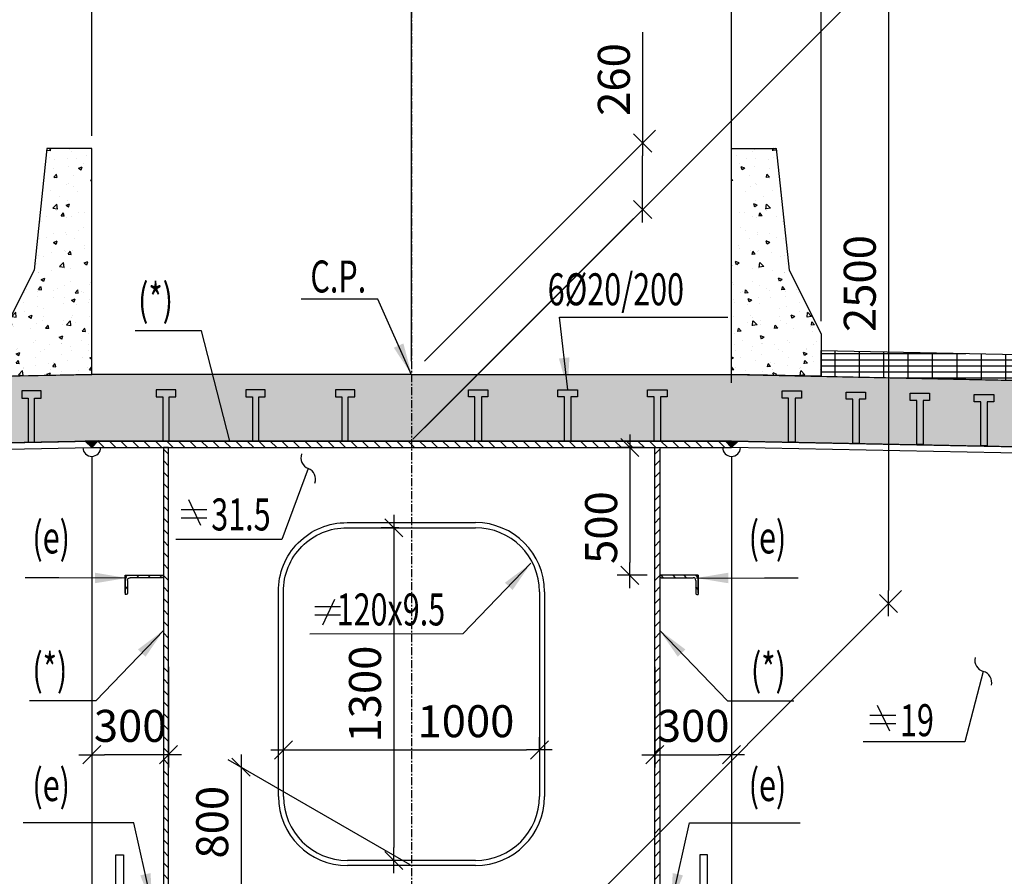
# Model space of a CAD drawing. Units: millimetres. Extents: x -336966 to 23778, y -138698 to 19587.
# Drawn here: x -30452 to -26604, y 1482 to 4829 of the extents above; entities that cross this region are included whole.
import ezdxf

# ---------------------------------------------------------------- set-up
doc = ezdxf.new("R2010")
doc.units = ezdxf.units.MM
doc.header["$PDMODE"] = 35
doc.linetypes.add('CENTER', pattern=[50.8, 31.75, -6.35, 6.35, -6.35])
for name, color, linetype in [('CEN', 1, 'CENTER'), ('DIM', 1, 'Continuous'), ('RETINI3', 8, 'Continuous'), ('spessori profili', 7, 'Continuous'), ('STEEL', 2, 'Continuous'), ('STIFF', 6, 'Continuous'), ('TXT', 3, 'Continuous')]:
    doc.layers.add(name, color=color, linetype=linetype)
doc.styles.add('INCLIN', font='ROMANS.shx', dxfattribs={"width": 0.8, "oblique": 10})
doc.dimstyles.new('Q050', dxfattribs={"dimscale": 50, "dimtxt": 2.5, "dimasz": 1, "dimexe": 1, "dimexo": 1, "dimgap": 1, "dimtad": 1, "dimdec": 0, "dimzin": 0, "dimdsep": 46, "dimtxsty": 'INCLIN', "dimblk": 'UT1', "dimcen": 0.5, "dimclrd": 1, "dimclre": 1, "dimclrt": 7, "dimadec": 0, "dimazin": 0, "dimtfac": 1, "dimtdec": 0, "dimtofl": 0, "dimtmove": 1, "dimatfit": 3, "dimfxl": 1, "dimtolj": 1, "dimtzin": 0, "dimarcsym": 0})
pattern_1 = [(135, (-27996.363, 3e-08), (22.45064, 22.45064), [])]

# ---------------------------------------------------------------- blocks, each defined once
blk = doc.blocks.new('UT1')
at = {"color": 3, "linetype": 'Continuous'}
blk.add_line((-0.707, -0.707), (0.707, 0.707), dxfattribs=at)
at = {"color": 1, "linetype": 'Continuous'}
blk.add_line((1, 0), (-1, 0), dxfattribs=at)
blk = doc.blocks.new('*D96')
at = {"layer": 'Defpoints', "color": 0}
for p in [(-28920.3, 3184.4), (-27056.7, 2548), (-28920.3, 684.4)]:
    blk.add_point(p, dxfattribs=at)
at = {"layer": 'DIM', "color": 1, "lineweight": -2}
for p, q in [((-28915.3, 3189.4), (-27006.7, 5098)), ((-27056.7, 4998), (-27056.7, 2598)), ((-28915.3, 689.4), (-27006.7, 2598))]:
    blk.add_line(p, q, dxfattribs=at)
at = {"layer": 'DIM', "color": 1, "lineweight": -2, "xscale": 50, "yscale": 50, "zscale": 50}
for p, rotation in [((-27056.7, 5048), 90), ((-27056.7, 2548), 270)]:
    blk.add_blockref('UT1', p, dxfattribs=dict(at, rotation=rotation))
at = {"layer": 'DIM', "color": 7, "insert": (-27169.2, 3798), "char_height": 125, "attachment_point": 5, "rotation": 90, "style": 'INCLIN'}
blk.add_mtext('\\A1;2500', dxfattribs=at)
blk = doc.blocks.new('*D98')
at = {"layer": 'Defpoints', "color": 0}
for p in [(-27670.3, 4928.5), (-28920.3, 4622.9), (-27670.3, 3359.5)]:
    blk.add_point(p, dxfattribs=at)
at = {"layer": 'DIM', "color": 1, "lineweight": -2}
for p, q in [((-28920.3, 4672.9), (-28920.3, 4978.5)), ((-27670.3, 3409.5), (-27670.3, 4978.5)), ((-28870.3, 4928.5), (-27720.3, 4928.5))]:
    blk.add_line(p, q, dxfattribs=at)
at = {"layer": 'DIM', "color": 1, "lineweight": -2, "xscale": 50, "yscale": 50, "zscale": 50, "rotation": 180}
blk.add_blockref('UT1', (-28920.3, 4928.5), dxfattribs=at)
at = {"layer": 'DIM', "color": 1, "lineweight": -2, "xscale": 50, "yscale": 50, "zscale": 50}
blk.add_blockref('UT1', (-27670.3, 4928.5), dxfattribs=at)
at = {"layer": 'DIM', "color": 7, "insert": (-28295.3, 5041), "char_height": 125, "attachment_point": 5, "style": 'INCLIN'}
blk.add_mtext('\\A1;1250', dxfattribs=at)
blk = doc.blocks.new('*D100')
at = {"layer": 'Defpoints', "color": 0}
for p in [(-28017.7, 4347), (-28920.3, 3444.4), (-28920.3, 3184.4)]:
    blk.add_point(p, dxfattribs=at)
at = {"layer": 'DIM', "color": 1, "lineweight": -2}
for p, q in [((-28017.7, 4780.4), (-28017.7, 4347)), ((-28870.3, 3494.4), (-27967.7, 4397)), ((-28017.7, 4137), (-28017.7, 4297)), ((-28870.3, 3234.4), (-27967.7, 4137))]:
    blk.add_line(p, q, dxfattribs=at)
at = {"layer": 'DIM', "color": 1, "lineweight": -2, "xscale": 50, "yscale": 50, "zscale": 50}
for p, rotation in [((-28017.7, 4347), 90), ((-28017.7, 4087), 270)]:
    blk.add_blockref('UT1', p, dxfattribs=dict(at, rotation=rotation))
at = {"layer": 'DIM', "color": 7, "insert": (-28130.2, 4595.3), "char_height": 125, "attachment_point": 5, "rotation": 90, "style": 'INCLIN'}
blk.add_mtext('\\A1;260', dxfattribs=at)
blk = doc.blocks.new('*D101')
at = {"layer": 'Defpoints', "color": 0}
for p in [(-40720.3, 5536.1), (-28920.3, 3444.4), (-40720.3, 2446)]:
    blk.add_point(p, dxfattribs=at)
at = {"layer": 'DIM', "color": 1, "lineweight": -2}
for p, q in [((-40720.3, 2496), (-40720.3, 5586.1)), ((-28920.3, 3494.4), (-28920.3, 5586.1)), ((-28970.3, 5536.1), (-40670.3, 5536.1))]:
    blk.add_line(p, q, dxfattribs=at)
at = {"layer": 'DIM', "color": 1, "lineweight": -2, "xscale": 50, "yscale": 50, "zscale": 50, "rotation": 180}
blk.add_blockref('UT1', (-40720.3, 5536.1), dxfattribs=at)
at = {"layer": 'DIM', "color": 1, "lineweight": -2, "xscale": 50, "yscale": 50, "zscale": 50}
blk.add_blockref('UT1', (-28920.3, 5536.1), dxfattribs=at)
at = {"layer": 'DIM', "color": 7, "insert": (-34820.3, 5648.6), "char_height": 125, "attachment_point": 5, "style": 'INCLIN'}
blk.add_mtext('\\A1;11800', dxfattribs=at)
blk = doc.blocks.new('*D102')
at = {"layer": 'Defpoints', "color": 0}
for p in [(-30170.3, 4928.5), (-28920.3, 4622.9), (-30170.3, 4325.7)]:
    blk.add_point(p, dxfattribs=at)
at = {"layer": 'DIM', "color": 1, "lineweight": -2}
for p, q in [((-30170.3, 4375.7), (-30170.3, 4978.5)), ((-28920.3, 4672.9), (-28920.3, 4978.5)), ((-28970.3, 4928.5), (-30120.3, 4928.5))]:
    blk.add_line(p, q, dxfattribs=at)
at = {"layer": 'DIM', "color": 1, "lineweight": -2, "xscale": 50, "yscale": 50, "zscale": 50, "rotation": 180}
blk.add_blockref('UT1', (-30170.3, 4928.5), dxfattribs=at)
at = {"layer": 'DIM', "color": 1, "lineweight": -2, "xscale": 50, "yscale": 50, "zscale": 50}
blk.add_blockref('UT1', (-28920.3, 4928.5), dxfattribs=at)
at = {"layer": 'DIM', "color": 7, "insert": (-29545.3, 5041), "char_height": 125, "attachment_point": 5, "style": 'INCLIN'}
blk.add_mtext('\\A1;1250', dxfattribs=at)
blk = doc.blocks.new('*D113')
at = {"layer": 'Defpoints', "color": 0}
for p in [(-30170.3, 4928.5), (-30170.3, 4325.7), (-30520.3, 3601)]:
    blk.add_point(p, dxfattribs=at)
at = {"layer": 'DIM', "color": 1, "lineweight": -2}
for p, q in [((-30520.3, 3651), (-30520.3, 4978.5)), ((-30170.3, 4375.7), (-30170.3, 4978.5)), ((-30470.3, 4928.5), (-30220.3, 4928.5))]:
    blk.add_line(p, q, dxfattribs=at)
at = {"layer": 'DIM', "color": 1, "lineweight": -2, "xscale": 50, "yscale": 50, "zscale": 50, "rotation": 180}
blk.add_blockref('UT1', (-30520.3, 4928.5), dxfattribs=at)
at = {"layer": 'DIM', "color": 1, "lineweight": -2, "xscale": 50, "yscale": 50, "zscale": 50}
blk.add_blockref('UT1', (-30170.3, 4928.5), dxfattribs=at)
at = {"layer": 'DIM', "color": 7, "insert": (-30345.3, 5041), "char_height": 125, "attachment_point": 5, "style": 'INCLIN'}
blk.add_mtext('\\A1;350', dxfattribs=at)
blk = doc.blocks.new('*D116')
at = {"layer": 'Defpoints', "color": 0}
for p in [(-17120.3, 5536.1), (-28920.3, 3444.4), (-17120.3, 2446)]:
    blk.add_point(p, dxfattribs=at)
at = {"layer": 'DIM', "color": 1, "lineweight": -2}
for p, q in [((-28920.3, 3494.4), (-28920.3, 5586.1)), ((-17120.3, 2496), (-17120.3, 5586.1)), ((-28870.3, 5536.1), (-17170.3, 5536.1))]:
    blk.add_line(p, q, dxfattribs=at)
at = {"layer": 'DIM', "color": 1, "lineweight": -2, "xscale": 50, "yscale": 50, "zscale": 50, "rotation": 180}
blk.add_blockref('UT1', (-28920.3, 5536.1), dxfattribs=at)
at = {"layer": 'DIM', "color": 1, "lineweight": -2, "xscale": 50, "yscale": 50, "zscale": 50}
blk.add_blockref('UT1', (-17120.3, 5536.1), dxfattribs=at)
at = {"layer": 'DIM', "color": 7, "insert": (-23020.3, 5648.6), "char_height": 125, "attachment_point": 5, "style": 'INCLIN'}
blk.add_mtext('\\A1;11800', dxfattribs=at)
blk = doc.blocks.new('*D122')
at = {"layer": 'Defpoints', "color": 0}
for p in [(-27970.3, 2349.8), (-27670.3, 2232.7), (-27670.3, 1957.1)]:
    blk.add_point(p, dxfattribs=at)
at = {"layer": 'DIM', "color": 1, "lineweight": -2}
for p, q in [((-27970.3, 2299.8), (-27970.3, 1907.1)), ((-27670.3, 2182.7), (-27670.3, 1907.1)), ((-27920.3, 1957.1), (-27720.3, 1957.1))]:
    blk.add_line(p, q, dxfattribs=at)
at = {"layer": 'DIM', "color": 1, "lineweight": -2, "xscale": 50, "yscale": 50, "zscale": 50, "rotation": 180}
blk.add_blockref('UT1', (-27970.3, 1957.1), dxfattribs=at)
at = {"layer": 'DIM', "color": 1, "lineweight": -2, "xscale": 50, "yscale": 50, "zscale": 50}
blk.add_blockref('UT1', (-27670.3, 1957.1), dxfattribs=at)
at = {"layer": 'DIM', "color": 7, "insert": (-27820.3, 2069.6), "char_height": 125, "attachment_point": 5, "style": 'INCLIN'}
blk.add_mtext('\\A1;300', dxfattribs=at)
blk = doc.blocks.new('A$C19606968')
for p, q in [((23.5, 0), (70.5, 100.3)), ((0, 61.5), (100.4, 61.5)), ((0, 28.9), (100.4, 28.9))]:
    blk.add_line(p, q)
blk = doc.blocks.new('150x75')
for p, q in [((281501.6, -353.5), (281501.6, -567.7)), ((281642.2, -353.5), (281501.6, -353.5)), ((281501.6, -353.5), (281576.6, -353.5)), ((281501.6, -353.5), (281501.6, -653.5)), ((281541, -372.3), (281641.3, -372.3)), ((281576.6, -353.5), (281651.6, -353.5)), ((281651.6, -362), (281651.6, -353.5)), ((281520.3, -643.2), (281520.3, -392.9)), ((281501.6, -653.5), (281510, -653.5))]:
    blk.add_line(p, q)
for centre, radius, start, end in [((281541, -392.9), 20.6, 90, 180), ((281641.3, -362), 10.3, 270, 0), ((281510, -643.2), 10.3, 270, 0)]:
    blk.add_arc(centre, radius, start, end)
blk = doc.blocks.new('*D182')
at = {"layer": 'Defpoints', "color": 0}
for p in [(-27960.3, 3157.7), (-28067.4, 2657.9), (-27950.3, 2657.9)]:
    blk.add_point(p, dxfattribs=at)
at = {"layer": 'DIM', "color": 1, "lineweight": -2}
for p, q in [((-28010.3, 3157.7), (-28117.4, 3157.7)), ((-28067.4, 3107.7), (-28067.4, 2707.9)), ((-28000.3, 2657.9), (-28117.4, 2657.9))]:
    blk.add_line(p, q, dxfattribs=at)
at = {"layer": 'DIM', "color": 1, "lineweight": -2, "xscale": 50, "yscale": 50, "zscale": 50}
for p, rotation in [((-28067.4, 3157.7), 90), ((-28067.4, 2657.9), 270)]:
    blk.add_blockref('UT1', p, dxfattribs=dict(at, rotation=rotation))
at = {"layer": 'DIM', "color": 7, "insert": (-28179.9, 2844.4), "char_height": 125, "attachment_point": 5, "rotation": 90, "style": 'INCLIN'}
blk.add_mtext('\\A1;500', dxfattribs=at)
blk = doc.blocks.new('*D126')
at = {"layer": 'Defpoints', "color": 0}
for p in [(-28920.3, 2843.9), (-28990.1, 1543.9), (-28920.3, 1543.9)]:
    blk.add_point(p, dxfattribs=at)
at = {"layer": 'DIM', "color": 1, "lineweight": -2}
for p, q in [((-28970.3, 2843.9), (-29040.1, 2843.9)), ((-28990.1, 2793.9), (-28990.1, 1593.9)), ((-28970.3, 1543.9), (-29040.1, 1543.9))]:
    blk.add_line(p, q, dxfattribs=at)
at = {"layer": 'DIM', "color": 1, "lineweight": -2, "xscale": 50, "yscale": 50, "zscale": 50}
for p, rotation in [((-28990.1, 2843.9), 90), ((-28990.1, 1543.9), 270)]:
    blk.add_blockref('UT1', p, dxfattribs=dict(at, rotation=rotation))
at = {"layer": 'DIM', "color": 7, "insert": (-29102.6, 2193.9), "char_height": 125, "attachment_point": 5, "rotation": 90, "style": 'INCLIN'}
blk.add_mtext('\\A1;1300', dxfattribs=at)
blk = doc.blocks.new('*D127')
at = {"layer": 'Defpoints', "color": 0}
for p in [(-28421.1, 1975.4), (-29421, 1928.4), (-28421.1, 1928.4)]:
    blk.add_point(p, dxfattribs=at)
at = {"layer": 'DIM', "color": 1, "lineweight": -2}
for p, q in [((-29421, 1978.4), (-29421, 2025.4)), ((-28421.1, 1978.4), (-28421.1, 2025.4)), ((-29371, 1975.4), (-28471.1, 1975.4))]:
    blk.add_line(p, q, dxfattribs=at)
at = {"layer": 'DIM', "color": 1, "lineweight": -2, "xscale": 50, "yscale": 50, "zscale": 50, "rotation": 180}
blk.add_blockref('UT1', (-29421, 1975.4), dxfattribs=at)
at = {"layer": 'DIM', "color": 1, "lineweight": -2, "xscale": 50, "yscale": 50, "zscale": 50}
blk.add_blockref('UT1', (-28421.1, 1975.4), dxfattribs=at)
at = {"layer": 'DIM', "color": 7, "insert": (-28708.2, 2087.9), "char_height": 125, "attachment_point": 5, "style": 'INCLIN'}
blk.add_mtext('\\A1;1000', dxfattribs=at)
blk = doc.blocks.new('*D128')
at = {"layer": 'Defpoints', "color": 0}
for p in [(-28921.1, 1523.9), (-29587.1, 1108.4), (-28920.3, 723.5)]:
    blk.add_point(p, dxfattribs=at)
at = {"layer": 'DIM', "color": 1, "lineweight": -2}
for p, q in [((-28926.1, 1526.8), (-29637.1, 1937.3)), ((-29587.1, 1858.4), (-29587.1, 1158.4)), ((-28925.3, 726.4), (-29637.1, 1137.3))]:
    blk.add_line(p, q, dxfattribs=at)
at = {"layer": 'DIM', "color": 1, "lineweight": -2, "xscale": 50, "yscale": 50, "zscale": 50}
for p, rotation in [((-29587.1, 1908.4), 90), ((-29587.1, 1108.4), 270)]:
    blk.add_blockref('UT1', p, dxfattribs=dict(at, rotation=rotation))
at = {"layer": 'DIM', "color": 7, "insert": (-29699.6, 1693.2), "char_height": 125, "attachment_point": 5, "rotation": 90, "style": 'INCLIN'}
blk.add_mtext('\\A1;800', dxfattribs=at)
blk = doc.blocks.new('*D130')
at = {"layer": 'Defpoints', "color": 0}
for p in [(-27670.3, 4928.5), (-27670.3, 4325.7), (-27320.4, 3601)]:
    blk.add_point(p, dxfattribs=at)
at = {"layer": 'DIM', "color": 1, "lineweight": -2}
for p, q in [((-27670.3, 4375.7), (-27670.3, 4978.5)), ((-27320.4, 3651), (-27320.4, 4978.5)), ((-27370.4, 4928.5), (-27620.3, 4928.5))]:
    blk.add_line(p, q, dxfattribs=at)
at = {"layer": 'DIM', "color": 1, "lineweight": -2, "xscale": 50, "yscale": 50, "zscale": 50, "rotation": 180}
blk.add_blockref('UT1', (-27670.3, 4928.5), dxfattribs=at)
at = {"layer": 'DIM', "color": 1, "lineweight": -2, "xscale": 50, "yscale": 50, "zscale": 50}
blk.add_blockref('UT1', (-27320.4, 4928.5), dxfattribs=at)
at = {"layer": 'DIM', "color": 7, "insert": (-27495.3, 5041), "char_height": 125, "attachment_point": 5, "style": 'INCLIN'}
blk.add_mtext('\\A1;350', dxfattribs=at)
blk = doc.blocks.new('*D134')
at = {"layer": 'Defpoints', "color": 0}
for p in [(-19720.3, 4928.5), (-27320.4, 3601), (-19720.3, 3442.9)]:
    blk.add_point(p, dxfattribs=at)
at = {"layer": 'DIM', "color": 1, "lineweight": -2}
for p, q in [((-27320.4, 3651), (-27320.4, 4978.5)), ((-19720.3, 3492.9), (-19720.3, 4978.5)), ((-27270.4, 4928.5), (-19770.3, 4928.5))]:
    blk.add_line(p, q, dxfattribs=at)
at = {"layer": 'DIM', "color": 1, "lineweight": -2, "xscale": 50, "yscale": 50, "zscale": 50, "rotation": 180}
blk.add_blockref('UT1', (-27320.4, 4928.5), dxfattribs=at)
at = {"layer": 'DIM', "color": 1, "lineweight": -2, "xscale": 50, "yscale": 50, "zscale": 50}
blk.add_blockref('UT1', (-19720.3, 4928.5), dxfattribs=at)
at = {"layer": 'DIM', "color": 7, "insert": (-23520.3, 5041), "char_height": 125, "attachment_point": 5, "style": 'INCLIN'}
blk.add_mtext('\\A1;7600', dxfattribs=at)
blk = doc.blocks.new('*D155')
at = {"layer": 'Defpoints', "color": 0}
for p in [(-40720.3, 5850.2), (-17120.3, 3034.3), (-40720.3, 2760.1)]:
    blk.add_point(p, dxfattribs=at)
at = {"layer": 'DIM', "color": 1, "lineweight": -2}
for p, q in [((-40720.3, 2810.1), (-40720.3, 5900.2)), ((-17120.3, 3084.3), (-17120.3, 5900.2)), ((-17170.3, 5850.2), (-40670.3, 5850.2))]:
    blk.add_line(p, q, dxfattribs=at)
at = {"layer": 'DIM', "color": 1, "lineweight": -2, "xscale": 50, "yscale": 50, "zscale": 50, "rotation": 180}
blk.add_blockref('UT1', (-40720.3, 5850.2), dxfattribs=at)
at = {"layer": 'DIM', "color": 1, "lineweight": -2, "xscale": 50, "yscale": 50, "zscale": 50}
blk.add_blockref('UT1', (-17120.3, 5850.2), dxfattribs=at)
at = {"layer": 'DIM', "color": 7, "insert": (-29219.2, 5962.7), "char_height": 125, "attachment_point": 5, "style": 'INCLIN'}
blk.add_mtext('\\A1;23600', dxfattribs=at)
blk = doc.blocks.new('*D343')
at = {"layer": 'Defpoints', "color": 0}
for p in [(-29870.3, 2349.8), (-30170.3, 2232.7), (-30170.3, 1957.1)]:
    blk.add_point(p, dxfattribs=at)
at = {"layer": 'DIM', "color": 1, "lineweight": -2}
for p, q in [((-29870.3, 2299.8), (-29870.3, 1907.1)), ((-30170.3, 2182.7), (-30170.3, 1907.1)), ((-29920.3, 1957.1), (-30120.3, 1957.1))]:
    blk.add_line(p, q, dxfattribs=at)
at = {"layer": 'DIM', "color": 1, "lineweight": -2, "xscale": 50, "yscale": 50, "zscale": 50, "rotation": 180}
blk.add_blockref('UT1', (-30170.3, 1957.1), dxfattribs=at)
at = {"layer": 'DIM', "color": 1, "lineweight": -2, "xscale": 50, "yscale": 50, "zscale": 50}
blk.add_blockref('UT1', (-29870.3, 1957.1), dxfattribs=at)
at = {"layer": 'DIM', "color": 7, "insert": (-30020.3, 2069.6), "char_height": 125, "attachment_point": 5, "style": 'INCLIN'}
blk.add_mtext('\\A1;300', dxfattribs=at)

msp = doc.modelspace()

# ---------------------------------------------------------------- hatches: boundary and pattern name
for points in [[(-30170.8, 3182.7), (-30195.8, 3182.2), (-30170.3, 3157.7)], [(-30145.9, 3183.2), (-30170.8, 3182.7), (-30170.3, 3157.7), (-30170.3, 3157.7)], [(-27694.8, 3183.2), (-27669.8, 3182.7), (-27670.3, 3157.7), (-27670.4, 3157.7)], [(-27669.8, 3182.7), (-27644.9, 3182.2), (-27670.3, 3157.7)]]:
    msp.add_hatch(color=256).paths.add_polyline_path(points)
at = {"layer": 'RETINI3'}
h = msp.add_hatch(dxfattribs=at)
h.set_pattern_fill('AR-CONC', color=256, scale=20, style=0)
h.set_pattern_definition([(50, (-555143.63, -174402.53), (143.452037, -12.550427), [15, -165]), (355, (-555143.63, -174402.53), (-27.750267, 150.438427), [12, -132]), (100.4514, (-555131.67, -174403.57), (115.701876, 137.88791), [12.748038, -140.228422]), (46.1842, (-555143.63, -174362.53), (213.44821, -33.103803), [22.5, -247.5]), (96.6356, (-555125.84, -174365.29), (186.93254, 194.823574), [19.12206, -210.3426]), (351.1842, (-555143.63, -174362.53), (186.93239, 194.82372), [18, -198]), (21, (-555123.63, -174372.53), (119.38141, -80.523778), [15, -165]), (326, (-555123.63, -174372.53), (48.663066, 145.03001), [12, -132]), (71.4514, (-555113.68, -174379.24), (168.044526, 64.5061), [12.748038, -140.228422]), (37.5, (-555143.627, -174402.527), (2.431971, 66.578771), [0, -130.4, 0, -134, 0, -132.5]), (7.5, (-555143.63, -174402.53), (52.6139075, 78.882342), [0, -76.4, 0, -127.4, 0, -50.5]), (327.5, (-555188.227, -174402.527), (106.764487, -4.5109743), [0, -50, 0, -156, 0, -207]), (317.5, (-555208.23, -174402.53), (116.637234, 20.020996), [0, -65, 0, -103.6, 0, -147])])
h.paths.add_polyline_path([(-30170.3, 4325.7), (-30345.3, 4325.7), (-30395.3, 3850.7), (-30520.3, 3601), (-30520.3, 3435.7), (-30170.3, 3442.7)])
h = msp.add_hatch(dxfattribs=at)
h.set_pattern_fill('AR-CONC', color=256, scale=20, style=0)
h.set_pattern_definition([(130, (497302.93, -174402.53), (-143.452037, -12.550427), [15, -165]), (185, (497302.93, -174402.53), (27.750267, 150.438427), [12, -132]), (79.5486, (497290.98, -174403.57), (-115.701876, 137.88791), [12.748038, -140.228422]), (133.8158, (497302.93, -174362.53), (-213.44821, -33.103803), [22.5, -247.5]), (83.3644, (497285.15, -174365.29), (-186.93254, 194.823574), [19.12206, -210.3426]), (188.8158, (497302.93, -174362.53), (-186.93239, 194.82372), [18, -198]), (159, (497282.93, -174372.53), (-119.38141, -80.523778), [15, -165]), (214, (497282.93, -174372.53), (-48.663066, 145.03001), [12, -132]), (108.5486, (497272.98, -174379.24), (-168.044526, 64.5061), [12.748038, -140.228422]), (142.5, (497302.93, -174402.527), (-2.431971, 66.578771), [0, -130.4, 0, -134, 0, -132.5]), (172.5, (497302.93, -174402.53), (-52.6139075, 78.882342), [0, -76.4, 0, -127.4, 0, -50.5]), (212.5, (497347.53, -174402.527), (-106.764487, -4.5109743), [0, -50, 0, -156, 0, -207]), (222.5, (497367.53, -174402.53), (-116.637234, 20.020996), [0, -65, 0, -103.6, 0, -147])])
h.paths.add_polyline_path([(-27670.3, 4325.7), (-27495.3, 4325.7), (-27445.3, 3850.7), (-27320.4, 3601), (-27320.4, 3435.7), (-27670.3, 3442.7)])
h = msp.add_hatch(dxfattribs=at)
h.set_pattern_fill('GRATE', color=256, scale=30, angle=180, style=0)
h.set_pattern_definition([(180, (-57840.694, 3e-08), (0, 23.8125), []), (90, (-57840.69, 3e-08), (95.25, 6e-15), [])])
h.paths.add_polyline_path([(-19720.3, 3382.4), (-19720.3, 3277.6), (-27320.4, 3434.7), (-27320.4, 3535.7)])
h = msp.add_hatch(dxfattribs=at)
h.set_pattern_fill('AR-CONC', color=256, style=0)
h.set_pattern_definition([(129.9997, (-27996.38, -0.004), (-182.1847, -15.9383), [19.05, -209.55]), (184.9997, (-27996.38, -0.004), (35.2437, 191.0565), [15.24, -167.64]), (79.5487, (-28011.56, -1.33), (-146.9417, 175.1173), [16.19, -178.09]), (133.8155, (-27996.38, 50.8), (-271.0792, -42.041), [28.575, -314.325]), (83.3641, (-28018.97, 47.3), (-237.403, 247.4266), [24.285, -267.135]), (188.8157, (-27996.38, 50.8), (-237.4035, 247.426), [22.86, -251.46]), (158.9997, (-28021.78, 38.1), (-151.6153, -102.2648), [19.05, -209.55]), (213.9997, (-28021.78, 38.1), (-61.8012, 184.1882), [15.24, -167.64]), (108.5483, (-28034.41, 29.57), (-213.4161, 81.9238), [16.19, -178.09]), (142.49974, (-27996.38, -0.004), (-3.08823, 84.55505), [0, -165.608, 0, -170.18, 0, -168.275]), (172.49974, (-27996.38, -0.004), (-66.8192, 100.1809), [0, -97.028, 0, -161.798, 0, -64.135]), (212.49974, (-27939.74, -0.004), (-135.59062, -5.72814), [0, -63.5, 0, -198.12, 0, -262.89]), (222.4997, (-27914.34, -0.004), (-148.1291, 25.4272), [0, -82.55, 0, -131.572, 0, -186.69])])
h.paths.add_polyline_path([(-28920.3, 3182.7), (-28920.3, 3442.7), (-30170.3, 3442.7), (-37934.7, 3287.4), (-37938.5, 3260.6), (-38320.3, 3253), (-38320.9, 3279.7), (-38720.3, 3271.7), (-39958.2, 3259.4), (-39962, 3210.2), (-40241.5, 3207.4), (-40246.3, 3256.5), (-40303, 3255.9), (-40302.8, 3235.9), (-40590.6, 3233), (-40629.4, 2973.6), (-30170.3, 3182.7)])
h = msp.add_hatch(dxfattribs=at)
h.set_pattern_fill('AR-CONC', color=256, style=0)
h.set_pattern_definition([(50, (-29844.33, 3e-08), (182.1847, -15.939), [19.05, -209.55]), (355, (-29844.33, 3e-08), (-35.2428, 191.0566), [15.24, -167.64]), (100.451, (-29829.15, -1.33), (146.9425, 175.1167), [16.19, -178.09]), (46.1842, (-29844.33, 50.8), (271.079, -42.0423), [28.575, -314.325]), (96.6356, (-29821.74, 47.3), (237.404, 247.4256), [24.285, -267.135]), (351.184, (-29844.33, 50.8), (237.4046, 247.425), [22.86, -251.46]), (21, (-29818.93, 38.1), (151.6149, -102.2655), [19.05, -209.55]), (326, (-29818.93, 38.1), (61.802, 184.188), [15.24, -167.64]), (71.4514, (-29806.3, 29.58), (213.4165, 81.9229), [16.19, -178.09]), (37.5, (-29844.33, 3e-08), (3.0886, 84.55504), [0, -165.608, 0, -170.18, 0, -168.275]), (7.5, (-29844.33, 3e-08), (66.81966, 100.1806), [0, -97.028, 0, -161.798, 0, -64.135]), (327.5, (-29900.97, 3e-08), (135.5906, -5.72874), [0, -63.5, 0, -198.12, 0, -262.89]), (317.5, (-29926.37, 3e-08), (148.1292, 25.4265), [0, -82.55, 0, -131.572, 0, -186.69])])
h.paths.add_polyline_path([(-28920.3, 3182.7), (-28920.3, 3442.7), (-27670.3, 3442.7), (-19906, 3287.4), (-19902.2, 3260.6), (-19520.3, 3252.9), (-19519.8, 3279.7), (-19120.3, 3271.7), (-17882.5, 3259.3), (-17878.7, 3210.2), (-17599.2, 3207.4), (-17594.4, 3256.4), (-17537.7, 3255.9), (-17537.9, 3235.9), (-17250.1, 3233), (-17211.3, 2973.5), (-27670.3, 3182.7)])
at = {"layer": 'STEEL'}
h = msp.add_hatch(dxfattribs=at)
h.set_pattern_fill('ANSI31', color=256, scale=10, style=0)
h.set_pattern_definition(pattern_1)
h.paths.add_polyline_path([(-27670.3, 3182.7), (-30170.3, 3182.7), (-30170.3, 3157.7), (-27670.3, 3157.7)])
h = msp.add_hatch(dxfattribs=at)
h.set_pattern_fill('ANSI31', color=256, scale=10, style=0)
h.set_pattern_definition(pattern_1)
h.paths.add_polyline_path([(-29890.3, 868.1), (-29870.3, 868.1), (-29870.3, 3157.7), (-29890.3, 3157.7)])
h = msp.add_hatch(dxfattribs=at)
h.set_pattern_fill('ANSI31', color=256, scale=10, style=0)
h.set_pattern_definition([(45, (-29844.33, 3e-08), (-22.45064, 22.45064), [])])
h.paths.add_polyline_path([(-27950.3, 868.1), (-27970.3, 868.1), (-27970.3, 3157.7), (-27950.3, 3157.7)])
h = msp.add_hatch(dxfattribs=at)
h.set_pattern_fill('ANSI31', color=256, scale=10, style=0)
h.set_pattern_definition([(45, (3e-11, 45), (-22.45064, 22.45064), [])])
h.paths.add_polyline_path([(-30040.3, 2587.6), (-30040.3, 2582.9), (-30036.1, 2582.9, 0.414214), (-30031, 2588), (-30031, 2638.2, -0.414214), (-30020.7, 2648.5), (-29895.5, 2648.5, 0.414214), (-29890.3, 2653.7), (-29890.3, 2657.9), (-30040.3, 2657.9)])
h = msp.add_hatch(dxfattribs=at)
h.set_pattern_fill('ANSI31', color=256, scale=10, style=0)
h.set_pattern_definition([(135, (-57840.694, 45), (22.45064, 22.45064), [])])
h.paths.add_polyline_path([(-27800.3, 2587.6), (-27800.3, 2582.9), (-27804.6, 2582.9, -0.414214), (-27809.7, 2588), (-27809.7, 2638.2, 0.414214), (-27820, 2648.5), (-27945.2, 2648.5, -0.414214), (-27950.3, 2653.7), (-27950.3, 2657.9), (-27800.3, 2657.9)])

# ---------------------------------------------------------------- linework, layer by layer
for p, q in [((-30170.3, 3157.7), (-30170.8, 3182.7)), ((-28920.3, 3182.7), (-30170.3, 3182.7)), ((-28920.3, 3182.7), (-27670.3, 3182.7)), ((-28920.3, 3182.7), (-27670.3, 3182.7)), ((-27670.3, 3157.7), (-27669.8, 3182.7)), ((-28421.1, 2593.9), (-28421.1, 1793.9)), ((-28401.1, 2593.9), (-28401.1, 1793.9)), ((-28671.1, 1543.9), (-29171, 1543.9)), ((-28671.1, 1523.9), (-29171, 1523.9))]:
    msp.add_line(p, q)
for points in [[(-30170.3, 4325.7), (-30345.3, 4325.7), (-30395.3, 3850.7), (-30520.3, 3601), (-30520.3, 3435.7), (-30170.3, 3442.7), (-30170.3, 4325.7)], [(-27670.3, 4325.7), (-27495.3, 4325.7), (-27445.3, 3850.7), (-27320.4, 3601), (-27320.4, 3435.7), (-27670.3, 3442.7), (-27670.3, 4325.7)], [(-19720.3, 3382.4), (-19720.3, 3277.6), (-27320.4, 3434.7), (-27320.4, 3535.7), (-19720.3, 3382.4)], [(-28920.3, 3442.7), (-30170.3, 3442.7), (-37735.1, 3284.2), (-37735.1, 3284.2), (-38120.3, 3277.6), (-38120.3, 3278.1), (-38720.3, 3271.7), (-39958.2, 3259.3), (-39958.2, 3259.3), (-40246.3, 3256.4), (-40246.3, 3256.4), (-40303, 3255.9), (-40302.8, 3235.9), (-40590.6, 3233), (-40629.4, 2973.5), (-30170.3, 3182.7), (-28920.3, 3182.7)], [(-28920.3, 3442.7), (-27670.3, 3442.7), (-20105.6, 3284.2), (-20105.6, 3284.2), (-19720.3, 3277.6), (-19720.3, 3277.6), (-19120.3, 3271.7), (-17882.5, 3259.3), (-17882.5, 3259.3), (-17594.4, 3256.4), (-17594.4, 3256.4), (-17537.7, 3255.9), (-17537.9, 3235.9), (-17250.1, 3233), (-17211.3, 2973.5), (-27670.3, 3182.7), (-28920.3, 3182.7)], [(-30393.6, 3178.2), (-30393.6, 3350.3), (-30367.9, 3350.3), (-30367.9, 3378.6), (-30444.2, 3378.6), (-30444.2, 3350.3), (-30418.4, 3350.3), (-30418.4, 3178.2)], [(-30393.6, 3178.2), (-30393.6, 3350.3), (-30367.9, 3350.3), (-30367.9, 3378.6), (-30444.2, 3378.6), (-30444.2, 3350.3), (-30418.4, 3350.3), (-30418.4, 3178.2), (-30393.6, 3178.2)], [(-29867.9, 3182.7), (-29867.9, 3354.8), (-29842.2, 3354.8), (-29842.2, 3383.1), (-29918.5, 3383.1), (-29918.5, 3354.8), (-29892.8, 3354.8), (-29892.8, 3182.7)], [(-29867.9, 3182.7), (-29867.9, 3354.8), (-29842.2, 3354.8), (-29842.2, 3383.1), (-29918.5, 3383.1), (-29918.5, 3354.8), (-29892.8, 3354.8), (-29892.8, 3182.7), (-29867.9, 3182.7)], [(-29517.9, 3182.7), (-29517.9, 3354.8), (-29492.2, 3354.8), (-29492.2, 3383.1), (-29568.5, 3383.1), (-29568.5, 3354.8), (-29542.8, 3354.8), (-29542.8, 3182.7)], [(-29517.9, 3182.7), (-29517.9, 3354.8), (-29492.2, 3354.8), (-29492.2, 3383.1), (-29568.5, 3383.1), (-29568.5, 3354.8), (-29542.8, 3354.8), (-29542.8, 3182.7), (-29517.9, 3182.7)], [(-29167.9, 3182.7), (-29167.9, 3354.8), (-29142.2, 3354.8), (-29142.2, 3383.1), (-29218.5, 3383.1), (-29218.5, 3354.8), (-29192.8, 3354.8), (-29192.8, 3182.7)], [(-29167.9, 3182.7), (-29167.9, 3354.8), (-29142.2, 3354.8), (-29142.2, 3383.1), (-29218.5, 3383.1), (-29218.5, 3354.8), (-29192.8, 3354.8), (-29192.8, 3182.7), (-29167.9, 3182.7)], [(-28672.8, 3182.7), (-28672.8, 3354.8), (-28698.5, 3354.8), (-28698.5, 3383.1), (-28622.2, 3383.1), (-28622.2, 3354.8), (-28647.9, 3354.8), (-28647.9, 3182.7)], [(-28672.8, 3182.7), (-28672.8, 3354.8), (-28698.5, 3354.8), (-28698.5, 3383.1), (-28622.2, 3383.1), (-28622.2, 3354.8), (-28647.9, 3354.8), (-28647.9, 3182.7), (-28672.8, 3182.7)], [(-28322.8, 3182.7), (-28322.8, 3354.8), (-28348.5, 3354.8), (-28348.5, 3383.1), (-28272.2, 3383.1), (-28272.2, 3354.8), (-28297.9, 3354.8), (-28297.9, 3182.7)], [(-28322.8, 3182.7), (-28322.8, 3354.8), (-28348.5, 3354.8), (-28348.5, 3383.1), (-28272.2, 3383.1), (-28272.2, 3354.8), (-28297.9, 3354.8), (-28297.9, 3182.7), (-28322.8, 3182.7)], [(-27972.8, 3182.7), (-27972.8, 3354.8), (-27998.5, 3354.8), (-27998.5, 3383.1), (-27922.2, 3383.1), (-27922.2, 3354.8), (-27947.9, 3354.8), (-27947.9, 3182.7)], [(-27972.8, 3182.7), (-27972.8, 3354.8), (-27998.5, 3354.8), (-27998.5, 3383.1), (-27922.2, 3383.1), (-27922.2, 3354.8), (-27947.9, 3354.8), (-27947.9, 3182.7), (-27972.8, 3182.7)], [(-27447.1, 3178.2), (-27447.1, 3350.3), (-27472.8, 3350.3), (-27472.8, 3378.6), (-27396.5, 3378.6), (-27396.5, 3350.3), (-27422.3, 3350.3), (-27422.3, 3178.2)], [(-27447.1, 3178.2), (-27447.1, 3350.3), (-27472.8, 3350.3), (-27472.8, 3378.6), (-27396.5, 3378.6), (-27396.5, 3350.3), (-27422.3, 3350.3), (-27422.3, 3178.2), (-27447.1, 3178.2)], [(-27196.9, 3173.5), (-27196.9, 3345.6), (-27222.6, 3345.6), (-27222.6, 3373.9), (-27146.4, 3373.9), (-27146.4, 3345.6), (-27172.1, 3345.6), (-27172.1, 3173.5)], [(-27196.9, 3173.5), (-27196.9, 3345.6), (-27222.6, 3345.6), (-27222.6, 3373.9), (-27146.4, 3373.9), (-27146.4, 3345.6), (-27172.1, 3345.6), (-27172.1, 3173.5), (-27196.9, 3173.5)], [(-26946.7, 3168.7), (-26946.7, 3340.8), (-26972.5, 3340.8), (-26972.5, 3369.1), (-26896.2, 3369.1), (-26896.2, 3340.8), (-26921.9, 3340.8), (-26921.9, 3168.7)], [(-26946.7, 3168.7), (-26946.7, 3340.8), (-26972.5, 3340.8), (-26972.5, 3369.1), (-26896.2, 3369.1), (-26896.2, 3340.8), (-26921.9, 3340.8), (-26921.9, 3168.7), (-26946.7, 3168.7)], [(-26696.6, 3164), (-26696.6, 3336.1), (-26722.3, 3336.1), (-26722.3, 3364.4), (-26646, 3364.4), (-26646, 3336.1), (-26671.7, 3336.1), (-26671.7, 3164)], [(-26696.6, 3164), (-26696.6, 3336.1), (-26722.3, 3336.1), (-26722.3, 3364.4), (-26646, 3364.4), (-26646, 3336.1), (-26671.7, 3336.1), (-26671.7, 3164), (-26696.6, 3164)], [(-30170.3, 3157.7), (-30145.9, 3183.2), (-30195.8, 3182.2), (-30170.3, 3157.7)], [(-27670.3, 3157.7), (-27694.8, 3183.2), (-27644.9, 3182.2), (-27670.4, 3157.7)]]:
    msp.add_lwpolyline(points)
at = {"color": 2}
for points in [[(-30170.3, 3157.7), (-30170.8, 3182.7), (-32670.3, 3132.7), (-32669.8, 3107.7), (-30170.3, 3157.7)], [(-27670.3, 3157.7), (-27669.8, 3182.7), (-25170.3, 3132.7), (-25170.8, 3107.7), (-27670.3, 3157.7)]]:
    msp.add_lwpolyline(points, dxfattribs=at)
for points in [[(-29441, 1793.8), (-29441, 2593.9, -0.418318), (-29172.6, 2863.9), (-28671.1, 2863.9)], [(-29421, 1793.9), (-29421, 2593.9, -0.418611), (-29172.6, 2843.9), (-28671.1, 2843.9)]]:
    msp.add_lwpolyline(points, format="xyb")
at = {"color": 7}
for points in [[(-30046.7, 1565.6), (-30046.7, 896), (-30076.7, 896), (-30076.7, 1565.6), (-30046.7, 1565.6)], [(-27794, 1565.6), (-27794, 896), (-27764, 896), (-27764, 1565.6), (-27794, 1565.6)]]:
    msp.add_lwpolyline(points, dxfattribs=at)
for centre, radius, start, end in [((-28671.1, 2593.9), 270, 0, 90), ((-28671.1, 2593.9), 250, 0, 90), ((-29171, 1793.9), 270, 180, 270), ((-29171, 1793.9), 250, 180, 270), ((-28671.1, 1793.9), 250, 270, 0), ((-28671.1, 1793.9), 270, 270, 0)]:
    msp.add_arc(centre, radius, start, end)
at = {"layer": 'CEN'}
msp.add_line((-28920.3, 6695.4), (-28920.3, -583.4), dxfattribs=at)
at = {"layer": 'STEEL'}
msp.add_lwpolyline([(-27670.3, 3182.7), (-30170.3, 3182.7), (-30170.3, 3157.7), (-27670.3, 3157.7)], close=True, dxfattribs=at)
for points in [[(-29890.3, 868.1), (-29870.3, 868.1), (-29870.3, 3157.7), (-29890.3, 3157.7), (-29890.3, 868.1)], [(-27950.3, 868.1), (-27970.3, 868.1), (-27970.3, 3157.7), (-27950.3, 3157.7), (-27950.3, 868.1)]]:
    msp.add_lwpolyline(points, dxfattribs=at)
at = {"layer": 'STIFF'}
for p, q in [((-30170.3, 3122.7), (-30170.3, 943.5)), ((-27670.3, 3122.7), (-27670.3, 943.5))]:
    msp.add_line(p, q, dxfattribs=at)
for centre, start, end in [((-30170.3, 3157.7), 181.1458, 0.0082), ((-27670.3, 3157.7), 179.9918, 358.8542)]:
    msp.add_arc(centre, 35, start, end, dxfattribs=at)

# ---------------------------------------------------------------- block references
at = {"layer": 'spessori profili', "xscale": -1}
for p in [(-29720.3, 2852.6), (-27028.9, 2048.5)]:
    msp.add_blockref('A$C19606968', p, dxfattribs=at)
at = {"layer": 'spessori profili', "rotation": 180}
msp.add_blockref('A$C19606968', (-29198.1, 2563.6), dxfattribs=at)
at = {"layer": 'STEEL', "yscale": 0.5, "zscale": 0.5}
for p, xscale, rotation in [((-30217.1, 143408.7), -0.5, 90), ((-27623.6, 143408.7), 0.5, 270)]:
    msp.add_blockref('150x75', p, dxfattribs=dict(at, xscale=xscale, rotation=rotation))

# ---------------------------------------------------------------- texts
at = {"layer": 'spessori profili', "color": 7, "linetype": 'Continuous', "style": 'INCLIN', "oblique": 10, "width": 0.7}
for s, p in [('6%%C20/200', (-28388.8, 3713)), ('(*)', (-29989.3, 3673)), ('31.5', (-29703.4, 2833.2)), ('(e)', (-30402.4, 2743.4)), ('(e)', (-27603.3, 2743.4)), ('120x9.5', (-29213.3, 2462)), ('(*)', (-30402.4, 2228.1)), ('(*)', (-27594.6, 2228.1)), ('19', (-27012, 2029.2)), ('(e)', (-30402.4, 1775.8)), ('(e)', (-27603.3, 1775.8))]:
    msp.add_text(s, height=125, dxfattribs=at).set_placement(p)
at = {"layer": 'TXT', "color": 7, "linetype": 'Continuous', "style": 'INCLIN', "oblique": 10, "width": 0.7}
msp.add_text('C.P.', height=125, dxfattribs=at).set_placement((-29316.1, 3763))

# ---------------------------------------------------------------- dimensions: what is measured, and where the dimension line sits
at = {"layer": 'DIM'}
for base, p1, p2, angle, picture, middle in [((-40720.3, 5850.2), (-17120.3, 3034.3), (-40720.3, 2760.1), 180, '*D155', (-29219.2, 5850.2)), ((-30170.3, 4928.5), (-30520.3, 3601), (-30170.3, 4325.7), 180, '*D113', (-30345.3, 4928.5)), ((-28017.7, 4347), (-28920.3, 3184.4), (-28920.3, 3444.4), 270, '*D100', (-27887.3, 4595.3)), ((-28067.4, 2657.9), (-27960.3, 3157.7), (-27950.3, 2657.9), 90, '*D182', (-28067.4, 2844.4)), ((-28990.1, 1543.9), (-28920.3, 2843.9), (-28920.3, 1543.9), 90, '*D126', (-28990.1, 2193.9)), ((-30170.3, 1957.1), (-29870.3, 2349.8), (-30170.3, 2232.7), 180, '*D343', (-30020.3, 1957.1))]:
    dim = msp.add_linear_dim(base=base, p1=p1, p2=p2, angle=angle, dimstyle='Q050', dxfattribs=at)
    dim.commit()
    dim.dimension.update_dxf_attribs({"geometry": picture, "text_midpoint": middle, "dimtype": 160})
for base, p1, p2, picture, middle in [((-40720.3, 5536.1), (-28920.3, 3444.4), (-40720.3, 2446), '*D101', (-34820.3, 5648.6)), ((-30170.3, 4928.5), (-28920.3, 4622.9), (-30170.3, 4325.7), '*D102', (-29545.3, 5041)), ((-19720.3, 4928.5), (-27320.4, 3601), (-19720.3, 3442.9), '*D134', (-23520.3, 5041))]:
    dim = msp.add_linear_dim(base=base, p1=p1, p2=p2, angle=180, dimstyle='Q050', dxfattribs=at)
    dim.commit()
    dim.dimension.update_dxf_attribs({"geometry": picture, "text_midpoint": middle})
for base, p1, p2, picture, middle in [((-17120.3, 5536.1), (-28920.3, 3444.4), (-17120.3, 2446), '*D116', (-23020.3, 5648.6)), ((-27670.3, 4928.5), (-28920.3, 4622.9), (-27670.3, 3359.5), '*D98', (-28295.3, 5041))]:
    dim = msp.add_linear_dim(base=base, p1=p1, p2=p2, dimstyle='Q050', dxfattribs=at)
    dim.commit()
    dim.dimension.update_dxf_attribs({"geometry": picture, "text_midpoint": middle})
for base, p1, p2, picture, middle in [((-27670.3, 4928.5), (-27320.4, 3601), (-27670.3, 4325.7), '*D130', (-27495.3, 4928.5)), ((-27670.3, 1957.1), (-27970.3, 2349.8), (-27670.3, 2232.7), '*D122', (-27820.3, 1957.1)), ((-28421.1, 1975.4), (-29421, 1928.4), (-28421.1, 1928.4), '*D127', (-28708.2, 1975.4))]:
    dim = msp.add_linear_dim(base=base, p1=p1, p2=p2, dimstyle='Q050', dxfattribs=at)
    dim.commit()
    dim.dimension.update_dxf_attribs({"geometry": picture, "text_midpoint": middle, "dimtype": 160})
dim = msp.add_linear_dim(base=(-27056.7, 2548), p1=(-28920.3, 3184.4), p2=(-28920.3, 684.4), angle=90, dimstyle='Q050', override={"dimexo": 0.1}, dxfattribs=at)
dim.commit()
dim.dimension.update_dxf_attribs({"geometry": '*D96', "text_midpoint": (-27169.2, 3798)})
dim = msp.add_linear_dim(base=(-29587.1, 1108.4), p1=(-28921.1, 1523.9), p2=(-28920.3, 723.5), angle=90, dimstyle='Q050', override={"dimexo": 0.1}, dxfattribs=at)
dim.commit()
dim.dimension.update_dxf_attribs({"geometry": '*D128', "text_midpoint": (-29587.1, 1693.2), "dimtype": 160})

# ---------------------------------------------------------------- leaders
msp.add_leader([(-28920.3, 3441.4), (-29052.2, 3736.7), (-29352.7, 3736.7)], dimstyle='Q050', override={"dimasz": 2.5}, dxfattribs=at)
at = {"layer": 'spessori profili'}
for points, override in [([(-28310.5, 3382.9), (-28342.1, 3666.8), (-27685.3, 3666.8)], {"dimasz": 2.5}), ([(-29630.9, 3182.7), (-29741, 3612.7), (-30001, 3612.7)], {"dimasz": 2.5}), ([(-29324.4, 3075.3), (-29427.9, 2797.3), (-29841.8, 2797.3)], {"dimasz": 2.5, "dimldrblk": 'Integral'}), ([(-28454.2, 2704.9), (-28719.8, 2428.6), (-29318.8, 2428.5)], {"dimasz": 2.5}), ([(-30033, 2647.4), (-30298.6, 2647.5), (-30430.5, 2647.5)], {"dimasz": 2.5}), ([(-27807.7, 2647.4), (-27542.1, 2647.5), (-27410.2, 2647.5)], {"dimasz": 2.5}), ([(-29888.6, 2444.1), (-30154.2, 2167.8), (-30414.1, 2167.8)], {"dimasz": 2.5}), ([(-27952.1, 2444.1), (-27686.5, 2167.8), (-27426.6, 2167.8)], {"dimasz": 2.5}), ([(-26686.5, 2282.2), (-26759, 2007.1), (-27156.4, 2007.1)], {"dimasz": 2.5, "dimldrblk": 'Integral'}), ([(-29933.3, 1367.9), (-30005.7, 1691), (-30438.5, 1691)], {"dimasz": 2.5}), ([(-27907.4, 1367.9), (-27835, 1691), (-27402.2, 1691)], {"dimasz": 2.5})]:
    msp.add_leader(points, dimstyle='Q050', override=override, dxfattribs=at)

doc.saveas('drawing.dxf')
